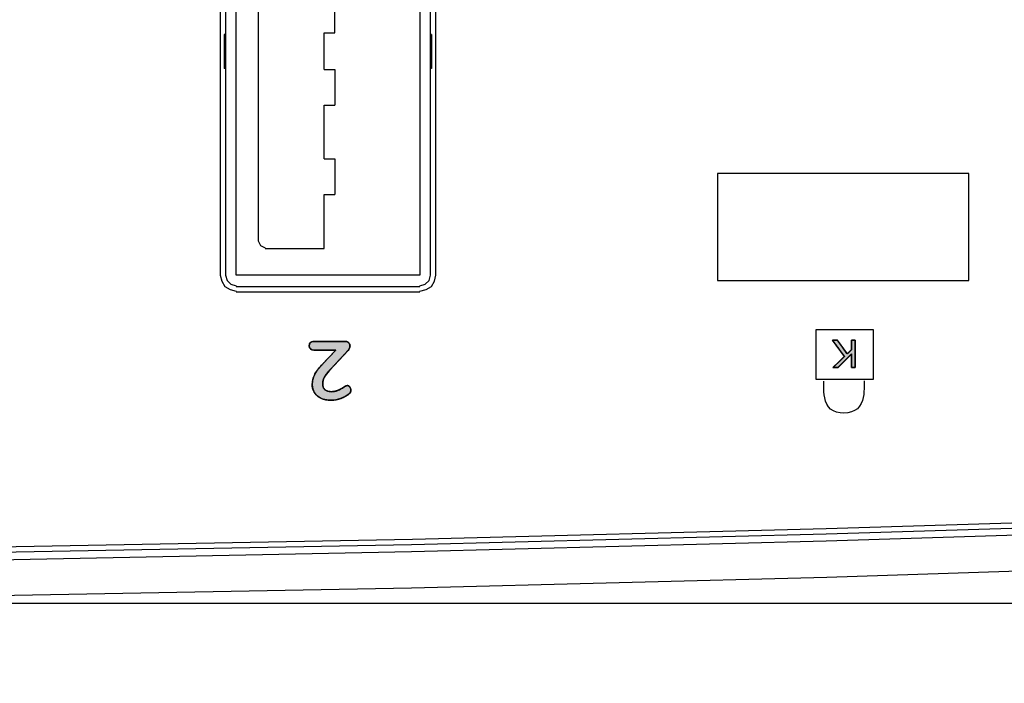
# Model space of a CAD drawing. Units: millimetres. Extents: x 5 to 1169, y 20 to 821.
# Drawn here: x 369 to 396, y 662 to 680 of the extents above; entities that cross this region are included whole.
import ezdxf
from ezdxf.enums import TextEntityAlignment as Align

# ---------------------------------------------------------------- set-up
doc = ezdxf.new("R2010")
doc.units = ezdxf.units.MM
for name, color, linetype in [('Default', 7, 'Continuous'), ('Mec', 7, 'Continuous'), ('Printing', 7, 'Continuous')]:
    doc.layers.add(name, color=color, linetype=linetype)
doc.styles.add('SEACAD_Solid_Edge_ISO', font='txt')
doc.styles.add('SEACAD_Solid_Edge_ISOI', font='seisoi.ttf')
doc.dimstyles.new('UNE', dxfattribs={"dimtxt": 10.5, "dimasz": 10.5, "dimexe": 5.25, "dimexo": 0, "dimgap": 2.625, "dimtad": 1, "dimdec": 0, "dimtxsty": 'SEACAD_Solid_Edge_ISO', "dimblk1": '_SE_FILLED', "dimblk2": '_SE_FILLED', "dimsah": 1, "dimcen": 5.25, "dimadec": 0, "dimazin": 0, "dimtfac": 0.7, "dimtdec": 3, "dimtmove": 0, "dimatfit": 3, "dimfxl": 1, "dimarcsym": 0})

# ---------------------------------------------------------------- blocks, each defined once
blk = doc.blocks.new('DMBLK2')
at = {"layer": 'Default', "linetype": 'Continuous'}
for points in [[(501.75, 685.432), (500, 695.932), (498.25, 685.432)], [(501.75, 674.449), (498.25, 674.449), (500, 663.949)]]:
    blk.add_hatch(color=7, dxfattribs=at).paths.add_polyline_path(points)
at = {"layer": 'Default', "color": 7, "linetype": 'Continuous'}
for p, q in [((241.125, 695.932), (505.25, 695.932)), ((500, 695.932), (500, 663.949)), ((345.095, 663.949), (505.25, 663.949))]:
    blk.add_line(p, q, dxfattribs=at)
at = {"layer": 'Default', "color": 7, "linetype": 'Continuous', "style": 'SEACAD_Solid_Edge_ISOI'}
blk.add_text('32', height=10.5, rotation=90, dxfattribs=at).set_placement((486.875, 673.378), align=Align.TOP_LEFT)
blk = doc.blocks.new('_SE_FILLED')
at = {"color": 0}
blk.add_line((0, 0), (-1, 0), dxfattribs=at)
blk.add_solid([(0, 0), (-1, -0.1665), (-1, 0.1665), (0, 0)], dxfattribs=at)
blk = doc.blocks.new('DMBLK3')
at = {"layer": 'Default', "linetype": 'Continuous'}
for points in [[(533.25, 685.432), (531.5, 695.932), (529.75, 685.432)], [(533.25, 561.441), (529.75, 561.441), (531.5, 550.941)]]:
    blk.add_hatch(color=7, dxfattribs=at).paths.add_polyline_path(points)
at = {"layer": 'Default', "color": 7, "linetype": 'Continuous'}
for p, q in [((241.125, 695.932), (536.75, 695.932)), ((531.5, 695.932), (531.5, 550.941)), ((339.867, 550.941), (536.75, 550.941))]:
    blk.add_line(p, q, dxfattribs=at)
at = {"layer": 'Default', "color": 7, "linetype": 'Continuous', "style": 'SEACAD_Solid_Edge_ISOI'}
blk.add_text('145', height=10.5, rotation=90, dxfattribs=at).set_placement((518.375, 614.488), align=Align.TOP_LEFT)

msp = doc.modelspace()

# ---------------------------------------------------------------- hatches: boundary and pattern name
at = {"layer": 'Printing', "linetype": 'Continuous'}
for points in [[(377.113, 671.003), (377.221, 671.003), (377.452, 671.003), (377.661, 671.003), (377.711, 670.996), (377.606, 670.884), (377.45, 670.718), (377.335, 670.596), (377.278, 670.534), (377.214, 670.457), (377.163, 670.384), (377.123, 670.315), (377.094, 670.248), (377.074, 670.178), (377.063, 670.106), (377.06, 670.025), (377.074, 669.924), (377.109, 669.836), (377.164, 669.759), (377.239, 669.695), (377.329, 669.648), (377.433, 669.618), (377.55, 669.605), (377.635, 669.607), (377.708, 669.615), (377.781, 669.631), (377.854, 669.653), (377.924, 669.682), (377.99, 669.715), (378.05, 669.753), (378.09, 669.783), (378.103, 669.796), (378.114, 669.809), (378.123, 669.823), (378.129, 669.836), (378.134, 669.852), (378.137, 669.868), (378.138, 669.886), (378.136, 669.912), (378.13, 669.936), (378.119, 669.959), (378.105, 669.979), (378.088, 669.994), (378.07, 670.005), (378.051, 670.01), (378.035, 670.01), (378.022, 670.009), (378.01, 670.006), (377.997, 670.001), (377.985, 669.995), (377.973, 669.988), (377.96, 669.981), (377.943, 669.969), (377.894, 669.938), (377.846, 669.911), (377.799, 669.888), (377.751, 669.868), (377.702, 669.854), (377.653, 669.845), (377.603, 669.841), (377.546, 669.843), (377.494, 669.853), (377.449, 669.872), (377.412, 669.899), (377.383, 669.934), (377.364, 669.976), (377.353, 670.026), (377.352, 670.079), (377.357, 670.126), (377.369, 670.173), (377.387, 670.221), (377.413, 670.269), (377.445, 670.32), (377.485, 670.373), (377.533, 670.428), (377.619, 670.52), (377.814, 670.73), (378, 670.93), (378.066, 671.001), (378.089, 671.032), (378.104, 671.065), (378.112, 671.1), (378.112, 671.132), (378.107, 671.158), (378.097, 671.182), (378.081, 671.203), (378.062, 671.22), (378.038, 671.233), (378.011, 671.24), (377.982, 671.242), (377.796, 671.242), (377.458, 671.242), (377.172, 671.242), (377.084, 671.24), (377.028, 671.224), (376.992, 671.191), (376.976, 671.139), (376.98, 671.08), (377.004, 671.037), (377.048, 671.012)], [(392.196, 671.282), (392.192, 671.282), (392.181, 671.282), (392.166, 671.282), (392.148, 671.282), (392.13, 671.282), (392.113, 671.282), (392.101, 671.282), (392.094, 671.282), (392.094, 671.277), (392.094, 671.254), (392.094, 671.217), (392.094, 671.172), (392.094, 671.125), (392.094, 671.08), (392.094, 671.043), (392.094, 671.02), (392.093, 671.015), (392.085, 671.007), (392.07, 670.992), (392.049, 670.972), (392.027, 670.951), (392.005, 670.93), (391.986, 670.911), (391.973, 670.898), (391.968, 670.894), (391.957, 670.909), (391.928, 670.95), (391.887, 671.008), (391.839, 671.076), (391.79, 671.145), (391.746, 671.208), (391.712, 671.255), (391.695, 671.28), (391.691, 671.282), (391.68, 671.282), (391.661, 671.282), (391.638, 671.282), (391.614, 671.282), (391.592, 671.282), (391.573, 671.282), (391.562, 671.282), (391.561, 671.28), (391.582, 671.25), (391.624, 671.194), (391.678, 671.121), (391.738, 671.039), (391.796, 670.959), (391.847, 670.89), (391.882, 670.842), (391.896, 670.824), (391.883, 670.811), (391.849, 670.778), (391.8, 670.732), (391.744, 670.677), (391.687, 670.622), (391.635, 670.571), (391.595, 670.533), (391.575, 670.513), (391.576, 670.512), (391.587, 670.512), (391.606, 670.512), (391.63, 670.512), (391.654, 670.512), (391.678, 670.512), (391.696, 670.512), (391.708, 670.512), (391.713, 670.514), (391.737, 670.538), (391.784, 670.585), (391.846, 670.646), (391.914, 670.714), (391.981, 670.781), (392.038, 670.838), (392.078, 670.878), (392.094, 670.894), (392.094, 670.878), (392.094, 670.838), (392.094, 670.781), (392.094, 670.714), (392.094, 670.646), (392.094, 670.585), (392.094, 670.538), (392.094, 670.514), (392.096, 670.512), (392.104, 670.512), (392.118, 670.512), (392.136, 670.512), (392.154, 670.512), (392.171, 670.512), (392.185, 670.512), (392.194, 670.512), (392.196, 670.515), (392.196, 670.565), (392.196, 670.659), (392.196, 670.783), (392.196, 670.92), (392.196, 671.054), (392.196, 671.17), (392.196, 671.251)]]:
    msp.add_hatch(color=7, dxfattribs=at).paths.add_polyline_path(points)

# ---------------------------------------------------------------- linework, layer by layer
at = {"layer": 'Mec', "color": 7, "linetype": 'Continuous'}
for points in [[(374.644, 685.878), (374.644, 685.878), (374.644, 673.093), (374.644, 673.093)], [(380.359, 673.093), (380.359, 673.093), (380.359, 685.878), (380.359, 685.878)], [(374.496, 685.582), (374.496, 685.582), (374.496, 673.093), (374.496, 673.093)], [(374.94, 673.093), (374.94, 673.093), (374.94, 685.582), (374.94, 685.582)], [(380.063, 685.582), (380.063, 685.582), (380.063, 673.093), (380.063, 673.093)], [(380.507, 673.093), (380.507, 673.093), (380.507, 685.582), (380.507, 685.582)], [(375.554, 684.629), (375.554, 684.629), (375.554, 674.046), (375.554, 674.046)], [(377.692, 679.846), (377.692, 679.846), (377.692, 680.84), (377.692, 680.84)], [(374.602, 679.803), (374.602, 679.803), (374.602, 678.851), (374.602, 678.851)], [(374.644, 679.803), (374.644, 679.803), (374.602, 679.803), (374.602, 679.803)], [(377.396, 678.83), (377.396, 678.83), (377.396, 679.846), (377.396, 679.846)], [(377.396, 679.846), (377.396, 679.846), (377.692, 679.846), (377.692, 679.846)], [(380.38, 679.803), (380.38, 679.803), (380.359, 679.803), (380.359, 679.803)], [(380.38, 679.803), (380.38, 679.803), (380.38, 678.851), (380.38, 678.851)], [(374.644, 678.851), (374.644, 678.851), (374.602, 678.851), (374.602, 678.851)], [(377.396, 678.83), (377.396, 678.83), (377.692, 678.83), (377.692, 678.83)], [(377.692, 678.83), (377.692, 678.83), (377.692, 677.835), (377.692, 677.835)], [(380.38, 678.851), (380.38, 678.851), (380.359, 678.851), (380.359, 678.851)], [(377.396, 676.332), (377.396, 676.332), (377.396, 677.835), (377.396, 677.835)], [(377.396, 677.835), (377.396, 677.835), (377.692, 677.835), (377.692, 677.835)], [(377.396, 676.332), (377.396, 676.332), (377.692, 676.332), (377.692, 676.332)], [(377.692, 676.332), (377.692, 676.332), (377.692, 675.337), (377.692, 675.337)], [(388.36, 675.93), (388.36, 675.93), (388.36, 672.945), (388.36, 672.945)], [(395.366, 675.93), (395.366, 675.93), (388.36, 675.93), (388.36, 675.93)], [(395.366, 672.945), (395.366, 672.945), (395.366, 675.93), (395.366, 675.93)], [(377.396, 673.834), (377.396, 673.834), (377.396, 675.337), (377.396, 675.337)], [(377.396, 675.337), (377.396, 675.337), (377.692, 675.337), (377.692, 675.337)], [(375.554, 674.046), (375.554, 674.046), (375.618, 673.919), (375.618, 673.919)], [(375.618, 673.919), (375.618, 673.919), (375.745, 673.855), (375.745, 673.855)], [(375.745, 673.834), (375.745, 673.834), (377.396, 673.834), (377.396, 673.834)], [(374.496, 673.093), (374.496, 673.093), (374.538, 672.924), (374.538, 672.924)], [(374.644, 673.093), (374.644, 673.093), (374.686, 672.945), (374.686, 672.945)], [(374.686, 672.945), (374.686, 672.945), (374.792, 672.839), (374.792, 672.839)], [(380.063, 673.093), (380.063, 673.093), (374.94, 673.093), (374.94, 673.093)], [(380.211, 672.839), (380.211, 672.839), (380.317, 672.945), (380.317, 672.945)], [(380.317, 672.945), (380.317, 672.945), (380.359, 673.093), (380.359, 673.093)], [(380.465, 672.924), (380.465, 672.924), (380.507, 673.093), (380.507, 673.093)], [(388.36, 672.945), (388.36, 672.945), (395.366, 672.945), (395.366, 672.945)], [(374.538, 672.924), (374.538, 672.924), (374.623, 672.776), (374.623, 672.776)], [(374.623, 672.776), (374.623, 672.776), (374.771, 672.691), (374.771, 672.691)], [(374.771, 672.691), (374.771, 672.691), (374.94, 672.649), (374.94, 672.649)], [(374.792, 672.839), (374.792, 672.839), (374.94, 672.797), (374.94, 672.797)], [(374.94, 672.776), (374.94, 672.776), (380.063, 672.776), (380.063, 672.776)], [(380.063, 672.797), (380.063, 672.797), (380.211, 672.839), (380.211, 672.839)], [(380.063, 672.649), (380.063, 672.649), (380.232, 672.691), (380.232, 672.691)], [(380.232, 672.691), (380.232, 672.691), (380.38, 672.776), (380.38, 672.776)], [(380.38, 672.776), (380.38, 672.776), (380.465, 672.924), (380.465, 672.924)], [(374.94, 672.628), (374.94, 672.628), (380.063, 672.628), (380.063, 672.628)], [(391.387, 666.024), (391.387, 666.024), (402.944, 666.384), (402.944, 666.384)], [(391.387, 665.876), (391.387, 665.876), (402.944, 666.235), (402.944, 666.235)], [(379.83, 665.579), (379.83, 665.579), (391.387, 665.876), (391.387, 665.876)], [(379.851, 665.727), (379.851, 665.727), (391.387, 666.024), (391.387, 666.024)], [(391.387, 665.685), (391.387, 665.685), (402.944, 666.045), (402.944, 666.045)], [(368.294, 665.516), (368.294, 665.516), (379.851, 665.727), (379.851, 665.727)], [(368.294, 665.368), (368.294, 665.368), (379.83, 665.579), (379.83, 665.579)], [(379.83, 665.389), (379.83, 665.389), (391.387, 665.685), (391.387, 665.685)], [(368.273, 665.156), (368.273, 665.156), (379.83, 665.389), (379.83, 665.389)], [(391.408, 664.669), (391.408, 664.669), (402.965, 665.05), (402.965, 665.05)], [(379.83, 664.373), (379.83, 664.373), (391.408, 664.669), (391.408, 664.669)], [(368.252, 664.161), (368.252, 664.161), (379.83, 664.373), (379.83, 664.373)]]:
    msp.add_open_spline(points, degree=3, dxfattribs=at)
at = {"layer": 'Printing', "color": 7, "linetype": 'Continuous'}
for points in [[(391.105, 670.183), (391.105, 670.183), (391.105, 671.576), (391.105, 671.576)], [(391.105, 671.576), (391.105, 671.576), (392.695, 671.576), (392.695, 671.576)], [(392.695, 671.576), (392.695, 671.576), (392.695, 670.183), (392.695, 670.183)], [(377.113, 671.242), (377.113, 671.242), (377.984, 671.242), (377.984, 671.242)], [(391.896, 670.824), (391.896, 670.824), (391.559, 671.282), (391.559, 671.282)], [(391.559, 671.282), (391.559, 671.282), (391.694, 671.282), (391.694, 671.282)], [(391.694, 671.282), (391.694, 671.282), (391.968, 670.894), (391.968, 670.894)], [(392.094, 671.015), (392.094, 671.015), (392.094, 671.282), (392.094, 671.282)], [(392.094, 671.282), (392.094, 671.282), (392.196, 671.282), (392.196, 671.282)], [(392.196, 671.282), (392.196, 671.282), (392.196, 670.512), (392.196, 670.512)], [(377.718, 671.003), (377.718, 671.003), (377.113, 671.003), (377.113, 671.003)], [(377.321, 670.581), (377.321, 670.581), (377.718, 671.003), (377.718, 671.003)], [(378.06, 670.994), (378.06, 670.994), (377.537, 670.432), (377.537, 670.432)], [(391.573, 670.512), (391.573, 670.512), (391.896, 670.824), (391.896, 670.824)], [(392.094, 670.894), (392.094, 670.894), (391.711, 670.512), (391.711, 670.512)], [(391.968, 670.894), (391.968, 670.894), (392.094, 671.015), (392.094, 671.015)], [(392.094, 670.512), (392.094, 670.512), (392.094, 670.894), (392.094, 670.894)], [(391.711, 670.512), (391.711, 670.512), (391.573, 670.512), (391.573, 670.512)], [(392.196, 670.512), (392.196, 670.512), (392.094, 670.512), (392.094, 670.512)], [(392.695, 670.183), (392.695, 670.183), (391.105, 670.183), (391.105, 670.183)]]:
    msp.add_open_spline(points, degree=3, dxfattribs=at)
for points, degree, knots in [([(377.113, 671.003), (377.021, 671.003), (376.975, 671.042), (376.975, 671.12), (376.975, 671.201), (377.021, 671.242), (377.113, 671.242)], 3, [0, 0, 0, 0, 0.5, 0.5, 0.5, 1, 1, 1, 1]), ([(377.113, 671.003), (377.048, 671.012), (377.004, 671.037), (376.98, 671.08), (376.976, 671.139), (376.992, 671.191), (377.028, 671.224), (377.084, 671.24), (377.172, 671.242), (377.458, 671.242), (377.796, 671.242), (377.982, 671.242), (378.011, 671.24), (378.038, 671.233), (378.062, 671.22), (378.081, 671.203), (378.097, 671.182), (378.107, 671.158), (378.112, 671.132), (378.112, 671.1), (378.104, 671.065), (378.089, 671.032), (378.066, 671.001), (378, 670.93), (377.814, 670.73), (377.619, 670.52), (377.533, 670.428), (377.485, 670.373), (377.445, 670.32), (377.413, 670.269), (377.387, 670.221), (377.369, 670.173), (377.357, 670.126), (377.352, 670.079), (377.353, 670.026), (377.364, 669.976), (377.383, 669.934), (377.412, 669.899), (377.449, 669.872), (377.494, 669.853), (377.546, 669.843), (377.603, 669.841), (377.653, 669.845), (377.702, 669.854), (377.751, 669.868), (377.799, 669.888), (377.846, 669.911), (377.894, 669.938), (377.943, 669.969), (377.96, 669.981), (377.973, 669.988), (377.985, 669.995), (377.997, 670.001), (378.01, 670.006), (378.022, 670.009), (378.035, 670.01), (378.051, 670.01), (378.07, 670.005), (378.088, 669.994), (378.105, 669.979), (378.119, 669.959), (378.13, 669.936), (378.136, 669.912), (378.138, 669.886), (378.137, 669.868), (378.134, 669.852), (378.129, 669.836), (378.123, 669.823), (378.114, 669.809), (378.103, 669.796), (378.09, 669.783), (378.05, 669.753), (377.99, 669.715), (377.924, 669.682), (377.854, 669.653), (377.781, 669.631), (377.708, 669.615), (377.635, 669.607), (377.55, 669.605), (377.433, 669.618), (377.329, 669.648), (377.239, 669.695), (377.164, 669.759), (377.109, 669.836), (377.074, 669.924), (377.06, 670.025), (377.063, 670.106), (377.074, 670.178), (377.094, 670.248), (377.123, 670.315), (377.163, 670.384), (377.214, 670.457), (377.278, 670.534), (377.335, 670.596), (377.45, 670.718), (377.606, 670.884), (377.711, 670.996), (377.661, 671.003), (377.452, 671.003), (377.221, 671.003), (377.113, 671.003)], 1, [0, 0, 0.009174, 0.016401, 0.023337, 0.031695, 0.039327, 0.046317, 0.054574, 0.067087, 0.107434, 0.155335, 0.181654, 0.185839, 0.189806, 0.193551, 0.197282, 0.200941, 0.204554, 0.208294, 0.212836, 0.217932, 0.223102, 0.228579, 0.24222, 0.280921, 0.321523, 0.339303, 0.349664, 0.359081, 0.367594, 0.375286, 0.382508, 0.389426, 0.396152, 0.403636, 0.410813, 0.417406, 0.423795, 0.430286, 0.437147, 0.444705, 0.452762, 0.459881, 0.466977, 0.474131, 0.481428, 0.488958, 0.49676, 0.504863, 0.507891, 0.509945, 0.51194, 0.513881, 0.515752, 0.517558, 0.51932, 0.521594, 0.524466, 0.527427, 0.53067, 0.534177, 0.537654, 0.541203, 0.544891, 0.547427, 0.549798, 0.552044, 0.554219, 0.556469, 0.55886, 0.561427, 0.568662, 0.578723, 0.589064, 0.599771, 0.610589, 0.621165, 0.631582, 0.643591, 0.66032, 0.675594, 0.689962, 0.703918, 0.71729, 0.730766, 0.745161, 0.756591, 0.766946, 0.77722, 0.787579, 0.79881, 0.811461, 0.825619, 0.837504, 0.861263, 0.893629, 0.915237, 0.922404, 0.952018, 0.984631, 1, 1]), ([(377.984, 671.242), (378.024, 671.242), (378.055, 671.23), (378.078, 671.206), (378.101, 671.183), (378.113, 671.153), (378.113, 671.118), (378.113, 671.072), (378.095, 671.031), (378.06, 670.994)], 3, [0, 0, 0, 0, 0.333333, 0.333333, 0.333333, 0.666667, 0.666667, 0.666667, 1, 1, 1, 1]), ([(392.196, 671.282), (392.196, 671.251), (392.196, 671.17), (392.196, 671.054), (392.196, 670.92), (392.196, 670.783), (392.196, 670.659), (392.196, 670.565), (392.196, 670.515), (392.194, 670.512), (392.185, 670.512), (392.171, 670.512), (392.154, 670.512), (392.136, 670.512), (392.118, 670.512), (392.104, 670.512), (392.096, 670.512), (392.094, 670.514), (392.094, 670.538), (392.094, 670.585), (392.094, 670.646), (392.094, 670.714), (392.094, 670.781), (392.094, 670.838), (392.094, 670.878), (392.094, 670.894), (392.078, 670.878), (392.038, 670.838), (391.981, 670.781), (391.914, 670.714), (391.846, 670.646), (391.784, 670.585), (391.737, 670.538), (391.713, 670.514), (391.708, 670.512), (391.696, 670.512), (391.678, 670.512), (391.654, 670.512), (391.63, 670.512), (391.606, 670.512), (391.587, 670.512), (391.576, 670.512), (391.575, 670.513), (391.595, 670.533), (391.635, 670.571), (391.687, 670.622), (391.744, 670.677), (391.8, 670.732), (391.849, 670.778), (391.883, 670.811), (391.896, 670.824), (391.882, 670.842), (391.847, 670.89), (391.796, 670.959), (391.738, 671.039), (391.678, 671.121), (391.624, 671.194), (391.582, 671.25), (391.561, 671.28), (391.562, 671.282), (391.573, 671.282), (391.592, 671.282), (391.614, 671.282), (391.638, 671.282), (391.661, 671.282), (391.68, 671.282), (391.691, 671.282), (391.695, 671.28), (391.712, 671.255), (391.746, 671.208), (391.79, 671.145), (391.839, 671.076), (391.887, 671.008), (391.928, 670.95), (391.957, 670.909), (391.968, 670.894), (391.973, 670.898), (391.986, 670.911), (392.005, 670.93), (392.027, 670.951), (392.049, 670.972), (392.07, 670.992), (392.085, 671.007), (392.093, 671.015), (392.094, 671.02), (392.094, 671.043), (392.094, 671.08), (392.094, 671.125), (392.094, 671.172), (392.094, 671.217), (392.094, 671.254), (392.094, 671.277), (392.094, 671.282), (392.101, 671.282), (392.113, 671.282), (392.13, 671.282), (392.148, 671.282), (392.166, 671.282), (392.181, 671.282), (392.192, 671.282), (392.196, 671.282)], 1, [0, 0, 0.007476, 0.027305, 0.055584, 0.088415, 0.121895, 0.152125, 0.175204, 0.187231, 0.18822, 0.190363, 0.193799, 0.198012, 0.202484, 0.206698, 0.210134, 0.212277, 0.212906, 0.21887, 0.230315, 0.245307, 0.26191, 0.278191, 0.292215, 0.302048, 0.305756, 0.311006, 0.32493, 0.344789, 0.367844, 0.391355, 0.412584, 0.428791, 0.437237, 0.438372, 0.441259, 0.445889, 0.451566, 0.457591, 0.463268, 0.467898, 0.470785, 0.471216, 0.478226, 0.491678, 0.509298, 0.528813, 0.547949, 0.564432, 0.575989, 0.580347, 0.585865, 0.600502, 0.621377, 0.645612, 0.670327, 0.692642, 0.709678, 0.718556, 0.71912, 0.721938, 0.726457, 0.731998, 0.737879, 0.743419, 0.747939, 0.750756, 0.751768, 0.759191, 0.773436, 0.792095, 0.812761, 0.833025, 0.85048, 0.862719, 0.867333, 0.869031, 0.873534, 0.879957, 0.887413, 0.895016, 0.901882, 0.907123, 0.909854, 0.911185, 0.916776, 0.925744, 0.936739, 0.948409, 0.959403, 0.968372, 0.973963, 0.975153, 0.976749, 0.979811, 0.983823, 0.988266, 0.992623, 0.996376, 0.999008, 1, 1]), ([(377.537, 670.432), (377.473, 670.362), (377.426, 670.297), (377.396, 670.239), (377.366, 670.18), (377.351, 670.121), (377.351, 670.063), (377.351, 669.991), (377.372, 669.936), (377.413, 669.898), (377.454, 669.86), (377.513, 669.841), (377.59, 669.841), (377.652, 669.841), (377.713, 669.853), (377.772, 669.876), (377.831, 669.9), (377.89, 669.932), (377.95, 669.974), (377.965, 669.984), (377.98, 669.993), (377.996, 670), (378.011, 670.007), (378.026, 670.01), (378.041, 670.01), (378.067, 670.01), (378.09, 669.998), (378.109, 669.974), (378.128, 669.949), (378.138, 669.92), (378.138, 669.887), (378.138, 669.864), (378.134, 669.844), (378.125, 669.827), (378.117, 669.81), (378.103, 669.794), (378.085, 669.779), (378.018, 669.725), (377.939, 669.683), (377.849, 669.652), (377.759, 669.62), (377.668, 669.605), (377.578, 669.605), (377.421, 669.605), (377.295, 669.644), (377.201, 669.724), (377.107, 669.803), (377.06, 669.91), (377.06, 670.045), (377.06, 670.138), (377.08, 670.226), (377.12, 670.307), (377.159, 670.389), (377.227, 670.481), (377.321, 670.581)], 3, [0, 0, 0, 0, 0.055556, 0.055556, 0.055556, 0.111111, 0.111111, 0.111111, 0.166667, 0.166667, 0.166667, 0.222222, 0.222222, 0.222222, 0.277778, 0.277778, 0.277778, 0.333333, 0.333333, 0.333333, 0.388889, 0.388889, 0.388889, 0.444444, 0.444444, 0.444444, 0.5, 0.5, 0.5, 0.555556, 0.555556, 0.555556, 0.611111, 0.611111, 0.611111, 0.666667, 0.666667, 0.666667, 0.722222, 0.722222, 0.722222, 0.777778, 0.777778, 0.777778, 0.833333, 0.833333, 0.833333, 0.888889, 0.888889, 0.888889, 0.944444, 0.944444, 0.944444, 1, 1, 1, 1]), ([(392.442, 670.143), (392.442, 670.143), (392.442, 670.143), (392.442, 669.988), (392.442, 669.834), (392.442, 669.526), (392.256, 669.368), (392.069, 669.211), (391.695, 669.205), (391.508, 669.358), (391.321, 669.511), (391.321, 669.824), (391.321, 669.98), (391.321, 670.136), (391.321, 670.136), (391.321, 670.136)], 3, [0, 0, 0, 0, 0.2, 0.2, 0.2, 0.4, 0.4, 0.4, 0.6, 0.6, 0.6, 0.8, 0.8, 0.8, 1, 1, 1, 1])]:
    msp.add_open_spline(points, degree=degree, knots=knots, dxfattribs=at)

# ---------------------------------------------------------------- dimensions: what is measured, and where the dimension line sits
at = {"layer": 'Default', "color": 7, "linetype": 'Continuous'}
for base, p2, picture, middle in [((500, 663.949), (345.095, 663.949), 'DMBLK2', (500, 679.941)), ((531.5, 550.941), (339.867, 550.941), 'DMBLK3', (531.5, 623.436))]:
    dim = msp.add_linear_dim(base=base, p1=(241.125, 695.932), p2=p2, angle=90, text='\\A1;<>', dimstyle='UNE', dxfattribs=at)
    dim.commit()
    dim.dimension.update_dxf_attribs({"geometry": picture, "text_midpoint": middle, "dimtype": 160})

doc.saveas('drawing.dxf')
